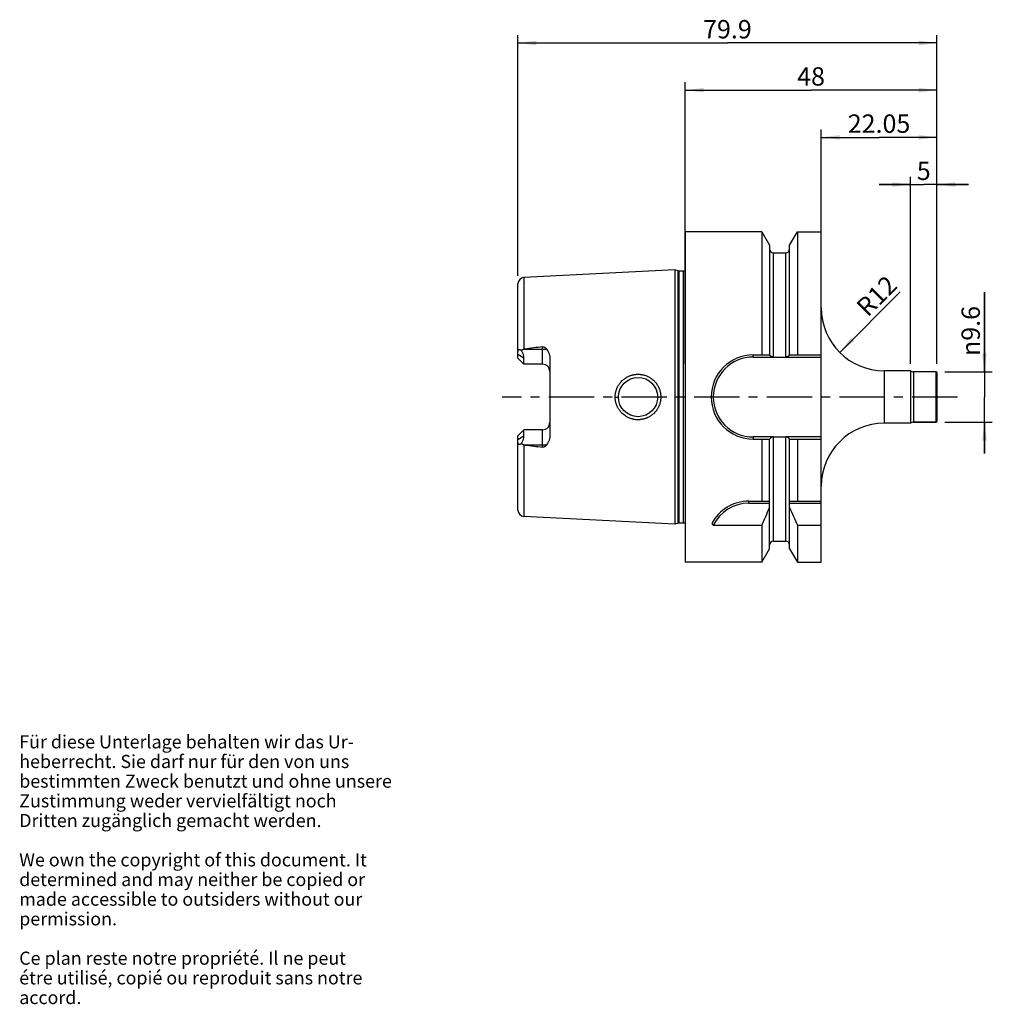
# Model space of a CAD drawing. Units: millimetres. Extents: x 74 to 260, y 48 to 236.
import ezdxf

# ---------------------------------------------------------------- set-up
doc = ezdxf.new("R2010")
doc.units = ezdxf.units.MM
doc.header["$LTSCALE"] = 23.1
doc.linetypes.add('CENTER', pattern=[0.6, 0.375, -0.075, 0.075, -0.075])
doc.layers.get('0').update_dxf_attribs({"linetype": 'CONTINUOUS'})
for name, color, linetype in [('BEZUGSACHSEN', 7, 'CONTINUOUS'), ('RUNDUNGEN', 7, 'CONTINUOUS'), ('TEIL_STARTBEZUEGE', 7, 'CONTINUOUS'), ('ZEICHNUNGSBEMASSUNGEN', 7, 'CONTINUOUS')]:
    doc.layers.add(name, color=color, linetype=linetype)
doc.styles.get("Standard").update_dxf_attribs({"font": 'txt', "width": 0.7})
doc.styles.add('TEXTSTYLE_2', font='gdt', dxfattribs={"width": 0.7})
doc.dimstyles.new('DIMSTYLE_1', dxfattribs={"dimtxt": 3.5, "dimasz": 3.5, "dimexe": 0.18, "dimexo": 0.0625, "dimgap": 0.09, "dimtad": 1, "dimdec": 3, "dimdsep": 46, "dimtxsty": 'STANDARD', "dimblk": '_FILLED', "dimblk1": '_FILLED', "dimblk2": '_FILLED', "dimcen": 0.09, "dimclrt": 5, "dimadec": 0, "dimazin": 0, "dimtp": 0.3, "dimtm": 0.3, "dimtfac": 1, "dimtdec": 3, "dimtofl": 0, "dimtmove": 0, "dimatfit": 3, "dimldrblk": '_FILLED', "dimfxl": 1, "dimtolj": 1, "dimarcsym": 0})
doc.dimstyles.new('DIMSTYLE_2', dxfattribs={"dimtxt": 3.5, "dimasz": 3.5, "dimexe": 0.18, "dimexo": 0.0625, "dimgap": 0.09, "dimtad": 1, "dimdec": 3, "dimdsep": 46, "dimtxsty": 'STANDARD', "dimblk": '_FILLED', "dimblk1": '_FILLED', "dimblk2": '_FILLED', "dimcen": 0.09, "dimclrt": 5, "dimadec": 0, "dimazin": 0, "dimtfac": 1, "dimtdec": 3, "dimtofl": 0, "dimtmove": 0, "dimatfit": 3, "dimldrblk": '_FILLED', "dimfxl": 1, "dimtolj": 1, "dimarcsym": 0})
doc.dimstyles.new('DIMSTYLE_3', dxfattribs={"dimtxt": 3.5, "dimasz": 3.5, "dimexe": 0.18, "dimexo": 0.0625, "dimgap": 0.09, "dimtad": 1, "dimdsep": 46, "dimtxsty": 'STANDARD', "dimblk": '_FILLED', "dimblk1": '_FILLED', "dimblk2": '_FILLED', "dimcen": 0.09, "dimclrt": 5, "dimadec": 0, "dimazin": 0, "dimtp": 0.2, "dimtm": 0.2, "dimtfac": 1, "dimtofl": 0, "dimtmove": 0, "dimatfit": 3, "dimldrblk": '_FILLED', "dimfxl": 1, "dimtolj": 1, "dimarcsym": 0})
doc.dimstyles.new('DIMSTYLE_4', dxfattribs={"dimtxt": 3.5, "dimasz": 3.5, "dimexe": 0.18, "dimexo": 0.0625, "dimgap": 0.09, "dimtad": 1, "dimdec": 3, "dimdsep": 46, "dimtxsty": 'STANDARD', "dimblk": '_FILLED', "dimblk1": '_FILLED', "dimblk2": '_FILLED', "dimcen": 0.09, "dimclrt": 5, "dimadec": 0, "dimazin": 0, "dimtp": 0.2, "dimtm": 0.2, "dimtfac": 1, "dimtdec": 3, "dimtofl": 0, "dimtmove": 0, "dimatfit": 3, "dimldrblk": '_FILLED', "dimfxl": 1, "dimtolj": 1, "dimarcsym": 0})

# ---------------------------------------------------------------- blocks, each defined once
blk = doc.blocks.new('_FILLED')
at = {"color": 0, "linetype": 'BYBLOCK'}
blk.add_solid([(0, 0), (-1, 0.125), (-1, -0.125)], dxfattribs=at)
blk = doc.blocks.new('*D0')
at = {"layer": 'ZEICHNUNGSBEMASSUNGEN', "color": 2, "linetype": 'CONTINUOUS'}
for p, q in [((169.12, 186.93), (169.12, 232.85)), ((249.02, 186.93), (249.02, 232.85)), ((169.12, 231.35), (209.07, 231.35)), ((249.02, 231.35), (209.07, 231.35))]:
    blk.add_line(p, q, dxfattribs=at)
at = {"layer": 'ZEICHNUNGSBEMASSUNGEN', "color": 2, "linetype": 'CONTINUOUS', "xscale": 3.5, "yscale": 3.5, "zscale": 3.5, "rotation": 180}
blk.add_blockref('_FILLED', (169.12, 231.35), dxfattribs=at)
at = {"layer": 'ZEICHNUNGSBEMASSUNGEN', "color": 2, "linetype": 'CONTINUOUS', "xscale": 3.5, "yscale": 3.5, "zscale": 3.5}
blk.add_blockref('_FILLED', (249.02, 231.35), dxfattribs=at)
at = {"layer": 'ZEICHNUNGSBEMASSUNGEN', "color": 5, "linetype": 'CONTINUOUS', "insert": (209.07, 235.72), "char_height": 3.5, "width": 10.25, "attachment_point": 2, "line_spacing_factor": 0.9}
blk.add_mtext('79.9', dxfattribs=at)
blk = doc.blocks.new('*D1')
at = {"color": 2, "linetype": 'CONTINUOUS'}
for p, q in [((244.02, 170.15), (244.02, 205.85)), ((249.02, 170.15), (249.02, 205.85)), ((244.02, 204.35), (238.02, 204.35)), ((238.02, 204.35), (246.52, 204.35)), ((255.02, 204.35), (246.52, 204.35)), ((249.02, 204.35), (255.02, 204.35))]:
    blk.add_line(p, q, dxfattribs=at)
at = {"color": 2, "linetype": 'CONTINUOUS', "xscale": 3.5, "yscale": 3.5, "zscale": 3.5}
blk.add_blockref('_FILLED', (244.02, 204.35), dxfattribs=at)
at = {"color": 2, "linetype": 'CONTINUOUS', "xscale": 3.5, "yscale": 3.5, "zscale": 3.5, "rotation": 180}
blk.add_blockref('_FILLED', (249.02, 204.35), dxfattribs=at)
at = {"color": 5, "linetype": 'CONTINUOUS', "insert": (246.52, 208.72), "char_height": 3.5, "width": 2.5, "attachment_point": 2, "line_spacing_factor": 0.9}
blk.add_mtext('5', dxfattribs=at)
blk = doc.blocks.new('*D2')
at = {"color": 2, "linetype": 'CONTINUOUS'}
for p, q in [((258.09, 168.65), (258.09, 183.83)), ((258.09, 183.83), (258.09, 163.85)), ((250.52, 168.65), (259.59, 168.65)), ((258.09, 153.05), (258.09, 163.85)), ((250.52, 159.05), (259.59, 159.05)), ((258.09, 159.05), (258.09, 153.05))]:
    blk.add_line(p, q, dxfattribs=at)
at = {"color": 2, "linetype": 'CONTINUOUS', "xscale": 3.5, "yscale": 3.5, "zscale": 3.5}
for p, rotation in [((258.09, 168.65), 270), ((258.09, 159.05), 90)]:
    blk.add_blockref('_FILLED', p, dxfattribs=dict(at, rotation=rotation))
at = {"color": 5, "linetype": 'CONTINUOUS', "insert": (253.72, 171.66), "char_height": 3.5, "width": 12.1667, "attachment_point": 1, "rotation": 90, "line_spacing_factor": 0.9, "style": 'TEXTSTYLE_2'}
blk.add_mtext('{\\Fgdt;n}\\Ftxt;9.6', dxfattribs=at)
blk = doc.blocks.new('*D3')
at = {"color": 2, "linetype": 'CONTINUOUS'}
for p, q in [((201.02, 170.15), (201.02, 223.85)), ((249.02, 170.15), (249.02, 223.85)), ((201.02, 222.35), (225.02, 222.35)), ((249.02, 222.35), (225.02, 222.35))]:
    blk.add_line(p, q, dxfattribs=at)
at = {"color": 2, "linetype": 'CONTINUOUS', "xscale": 3.5, "yscale": 3.5, "zscale": 3.5, "rotation": 180}
blk.add_blockref('_FILLED', (201.02, 222.35), dxfattribs=at)
at = {"color": 2, "linetype": 'CONTINUOUS', "xscale": 3.5, "yscale": 3.5, "zscale": 3.5}
blk.add_blockref('_FILLED', (249.02, 222.35), dxfattribs=at)
at = {"color": 5, "linetype": 'CONTINUOUS', "insert": (225.02, 226.72), "char_height": 3.5, "width": 5.5, "attachment_point": 2, "line_spacing_factor": 0.9}
blk.add_mtext('48', dxfattribs=at)
blk = doc.blocks.new('*D4')
at = {"color": 2, "linetype": 'CONTINUOUS'}
for p, q in [((226.97, 170.15), (226.97, 214.85)), ((249.02, 170.15), (249.02, 214.85)), ((226.97, 213.35), (237.99, 213.35)), ((249.02, 213.35), (237.99, 213.35))]:
    blk.add_line(p, q, dxfattribs=at)
at = {"color": 2, "linetype": 'CONTINUOUS', "xscale": 3.5, "yscale": 3.5, "zscale": 3.5, "rotation": 180}
blk.add_blockref('_FILLED', (226.97, 213.35), dxfattribs=at)
at = {"color": 2, "linetype": 'CONTINUOUS', "xscale": 3.5, "yscale": 3.5, "zscale": 3.5}
blk.add_blockref('_FILLED', (249.02, 213.35), dxfattribs=at)
at = {"color": 5, "linetype": 'CONTINUOUS', "insert": (237.99, 217.72), "char_height": 3.5, "width": 12.75, "attachment_point": 2, "line_spacing_factor": 0.9}
blk.add_mtext('22.05', dxfattribs=at)
blk = doc.blocks.new('*D5')
at = {"color": 2, "linetype": 'CONTINUOUS'}
blk.add_line((230.48, 172.36), (242.04, 183.93), dxfattribs=at)
at = {"color": 2, "linetype": 'CONTINUOUS', "xscale": 3.5, "yscale": 3.5, "zscale": 3.5, "rotation": 225}
blk.add_blockref('_FILLED', (230.48, 172.36), dxfattribs=at)
at = {"color": 5, "linetype": 'CONTINUOUS', "insert": (236.3, 184.37), "char_height": 3.5, "width": 7.5, "attachment_point": 2, "rotation": 45, "line_spacing_factor": 0.9}
blk.add_mtext('R12', dxfattribs=at)

msp = doc.modelspace()

# ---------------------------------------------------------------- linework, layer by layer
at = {"color": 7, "linetype": 'CONTINUOUS'}
for p, q in [((244.0179, 168.8493), (238.9679, 168.8493)), ((248.8938, 168.6493), (244.5471, 168.6493)), ((244.0179, 158.8493), (238.9679, 158.8493)), ((248.8938, 159.0493), (244.5471, 159.0493))]:
    msp.add_line(p, q, dxfattribs=at)
at = {"layer": 'BEZUGSACHSEN', "color": 7, "linetype": 'CONTINUOUS'}
for p, q in [((201.0179, 195.3493), (201.0179, 132.3493)), ((215.626, 195.3493), (201.0179, 195.3493)), ((215.626, 195.3493), (215.626, 171.8668)), ((215.626, 195.3493), (217.1054, 192.7868)), ((220.9304, 192.7868), (222.4099, 195.3493)), ((222.4099, 195.3493), (222.4099, 171.8668)), ((222.4099, 195.3493), (226.9679, 195.3493)), ((226.9679, 132.3493), (226.9679, 195.3493)), ((217.1054, 192.7868), (217.1054, 171.8668)), ((220.9304, 171.8668), (220.9304, 192.7868)), ((217.8554, 191.3243), (220.1804, 191.3243)), ((199.0179, 188.0697), (170.2579, 186.6289)), ((199.0179, 188.0697), (199.0179, 139.6289)), ((199.688, 187.8902), (199.0179, 188.0697)), ((200.7158, 187.8697), (199.8433, 187.8697)), ((169.1179, 171.2693), (169.1179, 185.4304)), ((170.2579, 172.9792), (170.4199, 172.9993)), ((170.2679, 170.1193), (169.1179, 171.2693)), ((170.2679, 170.1193), (170.2679, 171.2452)), ((175.2179, 171.1381), (175.2179, 156.5605)), ((213.9854, 171.8668), (217.1488, 171.8668)), ((213.9854, 171.4668), (217.8005, 171.4668)), ((217.8554, 171.4595), (220.1804, 171.4595)), ((220.2354, 171.4668), (226.9679, 171.4668)), ((220.887, 171.8668), (226.9679, 171.8668)), ((173.8179, 170.1193), (170.2679, 170.1193)), ((169.1179, 156.4293), (170.2679, 157.5793)), ((169.1179, 142.2682), (169.1179, 156.4293)), ((170.2679, 156.4534), (170.2679, 157.5793)), ((173.8179, 157.5793), (170.2679, 157.5793)), ((217.8005, 156.2318), (213.9854, 156.2318)), ((213.9854, 155.8318), (217.1488, 155.8318)), ((215.626, 155.8318), (215.626, 143.9993)), ((217.1054, 134.9117), (217.1054, 155.8318)), ((217.8554, 156.2391), (220.1804, 156.2391)), ((226.9679, 156.2318), (220.2354, 156.2318)), ((220.887, 155.8318), (226.9679, 155.8318)), ((220.9304, 134.9117), (220.9304, 155.8318)), ((222.4099, 155.8318), (222.4099, 143.9993)), ((170.4199, 154.6993), (170.2579, 154.7194)), ((213.1549, 143.9993), (217.1054, 143.9993)), ((213.1549, 143.5993), (217.1054, 143.5993)), ((220.9304, 143.9993), (226.9679, 143.9993)), ((220.9304, 143.5993), (226.9679, 143.5993)), ((199.0179, 139.6289), (170.2579, 141.0697)), ((199.688, 139.8084), (199.0179, 139.6289)), ((200.7158, 139.8289), (199.8433, 139.8289)), ((206.3535, 139.3906), (215.626, 139.3906)), ((215.626, 139.3906), (215.626, 132.3493)), ((222.4099, 139.3906), (226.9679, 139.3906)), ((222.4099, 139.3906), (222.4099, 132.3493)), ((217.8554, 136.3743), (220.1804, 136.3743)), ((215.626, 132.3493), (217.1054, 134.9117)), ((220.9304, 134.9117), (222.4099, 132.3493)), ((215.626, 132.3493), (201.0179, 132.3493)), ((222.4099, 132.3493), (226.9679, 132.3493))]:
    msp.add_line(p, q, dxfattribs=at)
at = {"layer": 'BEZUGSACHSEN', "color": 9, "linetype": 'CONTINUOUS'}
for p, q in [((217.8554, 171.4595), (217.8554, 191.3243)), ((220.1804, 171.4595), (220.1804, 191.3243)), ((199.688, 139.8084), (199.688, 187.8902)), ((199.8433, 139.8289), (199.8433, 187.8697)), ((200.7158, 139.8289), (200.7158, 187.8697)), ((170.2579, 186.6289), (170.2579, 172.9792)), ((170.4199, 172.9993), (174.583, 172.9993)), ((173.8179, 170.1193), (173.8179, 173.4154)), ((170.2679, 171.2452), (169.1179, 171.9456)), ((213.9854, 171.4668), (213.9854, 171.8668)), ((187.6686, 163.8493), (188.2679, 163.8493)), ((196.3672, 163.8493), (195.768, 163.8493)), ((169.1179, 155.753), (170.2679, 156.4534)), ((173.8179, 154.2832), (173.8179, 157.5793)), ((213.9854, 156.2318), (213.9854, 155.8318)), ((217.8554, 136.3743), (217.8554, 156.2391)), ((220.1804, 136.3743), (220.1804, 156.2391)), ((170.2579, 154.7194), (170.2579, 141.0697)), ((174.583, 154.6993), (170.4199, 154.6993)), ((213.1549, 143.5993), (213.1549, 143.9993))]:
    msp.add_line(p, q, dxfattribs=at)
at = {"layer": 'BEZUGSACHSEN', "color": 7, "linetype": 'CONTINUOUS'}
msp.add_circle((192.0179, 163.8493), 3.75, dxfattribs=at)
for centre, radius, start, end in [((217.8554, 192.0743), 0.75, 180, 270), ((220.1804, 192.0743), 0.75, 270, 360), ((199.8433, 188.4697), 0.6, 255, 270), ((200.7158, 188.4697), 0.6, 270, 300.239889), ((170.3179, 185.4304), 1.2, 92.868043, 180), ((265.2378, -587.2541), 766.1433, 96.8531348, 97.1091521), ((213.9854, 163.8493), 8.0175, 90, 270), ((213.9854, 163.8493), 7.6175, 90, 270), ((173.8179, 168.7193), 1.4, 0.783828, 90), ((173.8179, 158.9793), 1.4, 270, 359.216172), ((265.2378, 914.9526), 766.1433, 262.8908479, 263.1468652), ((213.1549, 135.9993), 8, 90, 152.278145), ((213.1549, 135.9993), 7.6, 90, 153.498257), ((72.6261, 203.5892), 156.7496, 335.822694, 337.178933), ((365.4098, 203.5892), 156.7496, 202.821067, 204.177306), ((170.3179, 142.2682), 1.2, 180, 267.131957), ((199.8433, 139.2289), 0.6, 90, 105), ((200.7158, 139.2289), 0.6, 59.760111, 90), ((216.1155, 147.9642), 12.9924, 219.381647, 221.291657), ((217.8554, 135.6243), 0.75, 90, 180), ((220.1804, 135.6243), 0.75, 0, 90)]:
    msp.add_arc(centre, radius, start, end, dxfattribs=at)
for centre, major_axis, start_param, end_param in [((167.3879, 172.9993), (2.5832, -2.5832), 0.45796473, 1.02228667), ((167.3879, 154.6993), (2.5832, 2.5832), -1.02228667, -0.45796473)]:
    msp.add_ellipse(centre, major_axis=major_axis, ratio=0.49291645, start_param=start_param, end_param=end_param, dxfattribs=at)
for points, knots in [([(169.1179, 172.4864), (169.1179, 172.5104), (169.1196, 172.5572), (169.1283, 172.6249), (169.1435, 172.6874), (169.1657, 172.7435), (169.1908, 172.7846), (169.2144, 172.8126), (169.2336, 172.8311), (169.2544, 172.8472), (169.2769, 172.8607), (169.3007, 172.8718), (169.3259, 172.8804), (169.3523, 172.8866), (169.3895, 172.8916), (169.4385, 172.8917), (169.4992, 172.8832), (169.562, 172.8669), (169.6261, 172.8436), (169.6912, 172.8141), (169.7567, 172.779), (169.7998, 172.7527), (169.8214, 172.7389)], [0, 0, 0, 0, 0.07143259, 0.13910009, 0.20270275, 0.26220176, 0.31799301, 0.34481118, 0.3711104, 0.3970903, 0.42296532, 0.44895061, 0.47524808, 0.50203512, 0.52945754, 0.5865774, 0.6471805, 0.71138157, 0.77904684, 0.84991419, 0.92367124, 1, 1, 1, 1]), ([(169.8214, 172.7389), (169.8519, 172.768), (169.8995, 172.8099), (169.9674, 172.8602), (170.0207, 172.8945), (170.0765, 172.9247), (170.1347, 172.9499), (170.1953, 172.9688), (170.2369, 172.9766), (170.2579, 172.9792)], [0, 0, 0, 0, 0.24978533, 0.37479989, 0.49984149, 0.62489272, 0.74994053, 0.87497694, 1, 1, 1, 1]), ([(173.8179, 173.4154), (173.8375, 173.4177), (173.8769, 173.4207), (173.9361, 173.4196), (173.9947, 173.4131), (174.0522, 173.4013), (174.1082, 173.3847), (174.1799, 173.3567), (174.2644, 173.3118), (174.3567, 173.2455), (174.4402, 173.1701), (174.5157, 173.0878), (174.5613, 173.0292), (174.583, 172.9993)], [0, 0, 0, 0, 0.06476464, 0.12941323, 0.19383642, 0.25794352, 0.32167186, 0.38498942, 0.51031218, 0.63418598, 0.756902, 0.87875594, 1, 1, 1, 1]), ([(174.583, 172.9993), (174.6073, 172.9657), (174.6546, 172.8976), (174.7216, 172.7929), (174.7848, 172.6858), (174.864, 172.5403), (174.9536, 172.3532), (175.0451, 172.1215), (175.1194, 171.8831), (175.1749, 171.6389), (175.2098, 171.39), (175.2179, 171.2221), (175.2179, 171.1381)], [0, 0, 0, 0, 0.0622861, 0.12452297, 0.18673571, 0.2489438, 0.3733902, 0.49799159, 0.62284962, 0.74806652, 0.87374759, 1, 1, 1, 1]), ([(217.8005, 171.4668), (217.7627, 171.469), (217.6882, 171.4781), (217.5806, 171.5049), (217.4804, 171.5438), (217.3898, 171.5933), (217.3103, 171.6517), (217.243, 171.7175), (217.1885, 171.789), (217.1604, 171.8406), (217.1488, 171.8668)], [0, 0, 0, 0, 0.14143285, 0.27987829, 0.41379774, 0.54221991, 0.66474895, 0.78149283, 0.89296619, 1, 1, 1, 1]), ([(217.8005, 171.4668), (217.8094, 171.4644), (217.8276, 171.4608), (217.8462, 171.4595), (217.8554, 171.4595)], [0, 0, 0, 0, 0.50001704, 1, 1, 1, 1]), ([(220.1804, 171.4595), (220.1897, 171.4595), (220.2082, 171.4608), (220.2264, 171.4644), (220.2354, 171.4668)], [0, 0, 0, 0, 0.49998296, 1, 1, 1, 1]), ([(220.887, 171.8668), (220.8754, 171.8406), (220.8474, 171.789), (220.7929, 171.7175), (220.7255, 171.6517), (220.6461, 171.5933), (220.5555, 171.5438), (220.4553, 171.5049), (220.3476, 171.4781), (220.2731, 171.469), (220.2354, 171.4668)], [0, 0, 0, 0, 0.10703381, 0.21850717, 0.33525105, 0.45778009, 0.58620226, 0.72012171, 0.85856715, 1, 1, 1, 1]), ([(187.6687, 163.8493), (187.6687, 163.8515), (187.6686, 163.856), (187.6686, 163.8627), (187.6686, 163.8693), (187.6686, 163.876), (187.6687, 163.8827), (187.6687, 163.8916), (187.6689, 163.9072), (187.6692, 163.9295), (187.67, 163.9652), (187.6714, 164.0097), (187.6745, 164.0809), (187.68, 164.1699), (187.6923, 164.312), (187.7143, 164.4889), (187.7511, 164.6997), (187.7981, 164.9083), (187.8553, 165.1144), (187.9227, 165.3173), (187.9999, 165.5167), (188.0869, 165.7119), (188.1834, 165.9026), (188.2892, 166.0882), (188.4039, 166.2685), (188.5273, 166.4428), (188.7032, 166.6668), (188.8956, 166.8774), (189.1026, 167.073), (189.2649, 167.212), (189.434, 167.3428), (189.6092, 167.4651), (189.7904, 167.5788), (190.039, 167.7182), (190.2977, 167.8393), (190.5642, 167.9408), (190.7676, 168.0072), (190.9741, 168.0635), (191.183, 168.1097), (191.3939, 168.1456), (191.6063, 168.1712), (191.8195, 168.1864), (192.0332, 168.1911), (192.2468, 168.1855), (192.4597, 168.1695), (192.6715, 168.1431), (192.8816, 168.1065), (193.0895, 168.0596), (193.3631, 167.9838), (193.6972, 167.8642), (194.0179, 167.7126), (194.2644, 167.5731), (194.4438, 167.4596), (194.6174, 167.3374), (194.8405, 167.1634), (195.0505, 166.973), (195.2457, 166.7681), (195.3845, 166.6074), (195.5152, 166.4398), (195.6375, 166.266), (195.7512, 166.0862), (195.8561, 165.9009), (195.9518, 165.7106), (196.0382, 165.5157), (196.1148, 165.3167), (196.1817, 165.1139), (196.2386, 164.9081), (196.2853, 164.6995), (196.3218, 164.4888), (196.3436, 164.3119), (196.3544, 164.1877), (196.3592, 164.1165), (196.3622, 164.0631), (196.3645, 164.0097), (196.3658, 163.9652), (196.3666, 163.9295), (196.3669, 163.9072), (196.3671, 163.8916), (196.3672, 163.8827), (196.3672, 163.876), (196.3673, 163.8693), (196.3673, 163.8627), (196.3673, 163.856), (196.3672, 163.8515), (196.3672, 163.8493)], [0, 0, 0, 0, 0.00048968, 0.00097935, 0.00146903, 0.00195872, 0.0024484, 0.00293808, 0.00391743, 0.00587614, 0.00783485, 0.01175222, 0.01566957, 0.02350397, 0.03133812, 0.04700421, 0.06266841, 0.07833025, 0.09398935, 0.10964554, 0.12529872, 0.14094895, 0.15659651, 0.17224176, 0.18788516, 0.20352731, 0.21916893, 0.25044401, 0.26608832, 0.28173477, 0.29738393, 0.31303618, 0.3286917, 0.34435049, 0.37566749, 0.39133408, 0.40700191, 0.42267001, 0.43833723, 0.45400236, 0.46966409, 0.48532109, 0.5009721, 0.5166159, 0.53225142, 0.54787777, 0.56349429, 0.57910053, 0.59469635, 0.62584828, 0.65696399, 0.67251559, 0.68806177, 0.70360421, 0.71914464, 0.75021768, 0.7657634, 0.78131446, 0.79687243, 0.81243875, 0.82801464, 0.84360095, 0.85919823, 0.8748067, 0.89042628, 0.90605651, 0.92169657, 0.9373454, 0.95300159, 0.9686635, 0.97649663, 0.98041357, 0.98433066, 0.98824787, 0.99216518, 0.99412387, 0.99608257, 0.99706193, 0.9975516, 0.99804128, 0.99853096, 0.99902066, 0.99951032, 1, 1, 1, 1]), ([(196.3672, 163.8493), (196.3672, 163.8471), (196.3672, 163.8426), (196.3673, 163.8359), (196.3672, 163.8292), (196.3672, 163.8203), (196.3671, 163.8092), (196.3669, 163.7914), (196.3666, 163.7691), (196.3658, 163.7334), (196.3645, 163.6889), (196.3614, 163.6177), (196.3559, 163.5287), (196.3436, 163.3866), (196.3218, 163.2098), (196.2853, 162.9991), (196.2386, 162.7905), (196.1817, 162.5846), (196.1148, 162.3819), (196.0381, 162.1829), (195.9518, 161.988), (195.8561, 161.7977), (195.7512, 161.6124), (195.6375, 161.4326), (195.5152, 161.2588), (195.341, 161.0355), (195.1505, 160.8255), (194.9455, 160.6304), (194.7848, 160.4917), (194.6174, 160.3612), (194.4438, 160.239), (194.2644, 160.1255), (194.0179, 159.986), (193.7614, 159.8647), (193.4969, 159.7627), (193.2948, 159.6959), (193.0895, 159.639), (192.8816, 159.5921), (192.6715, 159.5555), (192.4597, 159.5291), (192.2468, 159.5131), (191.962, 159.5056), (191.6769, 159.5189), (191.3939, 159.553), (191.183, 159.5889), (190.9741, 159.6351), (190.6989, 159.7102), (190.3623, 159.8291), (190.039, 159.9804), (189.7904, 160.1198), (189.5489, 160.2713), (189.2616, 160.4825), (188.9966, 160.721), (188.7994, 160.9265), (188.6593, 161.0878), (188.5273, 161.2558), (188.4039, 161.4301), (188.2892, 161.6103), (188.1834, 161.796), (188.0869, 161.9867), (187.9999, 162.1819), (187.9227, 162.3813), (187.8553, 162.5842), (187.7981, 162.7903), (187.7511, 162.9989), (187.7143, 163.2097), (187.6924, 163.3866), (187.6816, 163.5109), (187.6767, 163.5821), (187.6737, 163.6355), (187.6714, 163.6889), (187.67, 163.7334), (187.6692, 163.7691), (187.6689, 163.7914), (187.6687, 163.807), (187.6687, 163.8159), (187.6686, 163.8226), (187.6686, 163.8292), (187.6685, 163.8359), (187.6686, 163.8426), (187.6687, 163.8471), (187.6687, 163.8493)], [0, 0, 0, 0, 0.00048969, 0.00097937, 0.00146906, 0.00195876, 0.00293813, 0.0039175, 0.00587624, 0.00783497, 0.01175235, 0.01566964, 0.02350366, 0.03133694, 0.04699915, 0.06265563, 0.07830475, 0.0939451, 0.10957563, 0.12519551, 0.14080428, 0.15640184, 0.17198845, 0.18756463, 0.20313125, 0.21868951, 0.24977749, 0.26531988, 0.28086047, 0.29640119, 0.31194391, 0.32749039, 0.34304228, 0.37415858, 0.38973457, 0.40532041, 0.42091653, 0.43652306, 0.45213988, 0.46776653, 0.48340234, 0.49904643, 0.53034572, 0.54600775, 0.56167317, 0.57734069, 0.59300908, 0.62433472, 0.65565231, 0.6713114, 0.68696721, 0.71825972, 0.74954162, 0.76518466, 0.7808268, 0.79646872, 0.81211116, 0.82775485, 0.84340038, 0.85904824, 0.87469877, 0.89035224, 0.90600873, 0.92166813, 0.93733025, 0.95299476, 0.96866113, 0.97649544, 0.98041276, 0.98433014, 0.98824756, 0.992165, 0.99412375, 0.99608249, 0.99706187, 0.99755156, 0.99804124, 0.99853094, 0.99902064, 0.99951031, 1, 1, 1, 1]), ([(175.2179, 156.5605), (175.2179, 156.4765), (175.2098, 156.3086), (175.1749, 156.0597), (175.1194, 155.8155), (175.0451, 155.5771), (174.9536, 155.3454), (174.864, 155.1583), (174.7848, 155.0128), (174.7216, 154.9057), (174.6546, 154.801), (174.6073, 154.7329), (174.583, 154.6993)], [0, 0, 0, 0, 0.12625241, 0.25193348, 0.37715038, 0.50200841, 0.6266098, 0.7510562, 0.81326429, 0.87547703, 0.9377139, 1, 1, 1, 1]), ([(217.8005, 156.2318), (217.7627, 156.2296), (217.6882, 156.2205), (217.5806, 156.1937), (217.4804, 156.1548), (217.3898, 156.1053), (217.3103, 156.0469), (217.243, 155.9811), (217.1885, 155.9096), (217.1604, 155.858), (217.1488, 155.8318)], [0, 0, 0, 0, 0.14143285, 0.27987829, 0.41379774, 0.54221991, 0.66474895, 0.78149283, 0.89296619, 1, 1, 1, 1]), ([(217.8554, 156.2391), (217.8462, 156.2391), (217.8276, 156.2378), (217.8094, 156.2342), (217.8005, 156.2318)], [0, 0, 0, 0, 0.49998296, 1, 1, 1, 1]), ([(220.2354, 156.2318), (220.2264, 156.2342), (220.2082, 156.2378), (220.1897, 156.2391), (220.1804, 156.2391)], [0, 0, 0, 0, 0.50001704, 1, 1, 1, 1]), ([(220.887, 155.8318), (220.8754, 155.858), (220.8474, 155.9096), (220.7929, 155.9811), (220.7255, 156.0469), (220.6461, 156.1053), (220.5555, 156.1548), (220.4553, 156.1937), (220.3476, 156.2205), (220.2731, 156.2296), (220.2354, 156.2318)], [0, 0, 0, 0, 0.10703381, 0.21850717, 0.33525105, 0.45778009, 0.58620226, 0.72012171, 0.85856715, 1, 1, 1, 1]), ([(169.8214, 154.9597), (169.7998, 154.9458), (169.7567, 154.9196), (169.6912, 154.8845), (169.6261, 154.855), (169.562, 154.8317), (169.4992, 154.8154), (169.4385, 154.8069), (169.3895, 154.807), (169.3523, 154.812), (169.3259, 154.8182), (169.3007, 154.8268), (169.2769, 154.8378), (169.2544, 154.8514), (169.2336, 154.8675), (169.2144, 154.886), (169.1908, 154.914), (169.1657, 154.9551), (169.1435, 155.0112), (169.1283, 155.0737), (169.1196, 155.1414), (169.1179, 155.1882), (169.1179, 155.2122)], [0, 0, 0, 0, 0.07632876, 0.15008581, 0.22095316, 0.28861843, 0.3528195, 0.4134226, 0.47054246, 0.49796488, 0.52475192, 0.55104939, 0.57703468, 0.6029097, 0.6288896, 0.65518882, 0.68200699, 0.73779824, 0.79729725, 0.86089991, 0.92856741, 1, 1, 1, 1]), ([(170.2579, 154.7194), (170.2369, 154.7219), (170.1953, 154.7298), (170.1347, 154.7487), (170.0765, 154.7738), (170.0207, 154.8041), (169.9674, 154.8384), (169.8995, 154.8887), (169.8519, 154.9306), (169.8214, 154.9597)], [0, 0, 0, 0, 0.12502306, 0.25005947, 0.37510728, 0.50015851, 0.62520011, 0.75021468, 1, 1, 1, 1]), ([(174.583, 154.6993), (174.5613, 154.6694), (174.5157, 154.6108), (174.4402, 154.5285), (174.3567, 154.4531), (174.2644, 154.3868), (174.1799, 154.3419), (174.1082, 154.3139), (174.0522, 154.2973), (173.9947, 154.2855), (173.9361, 154.279), (173.8769, 154.2779), (173.8375, 154.2809), (173.8179, 154.2832)], [0, 0, 0, 0, 0.12124406, 0.243098, 0.36581402, 0.48968782, 0.61501058, 0.67832814, 0.74205648, 0.80616358, 0.87058677, 0.93523536, 1, 1, 1, 1])]:
    msp.add_open_spline(points, degree=3, knots=knots, dxfattribs=at)
at = {"layer": 'RUNDUNGEN', "color": 7, "linetype": 'CONTINUOUS'}
for p, q in [((244.0179, 168.8493), (238.9679, 168.8493)), ((244.0179, 168.8493), (244.0179, 158.8493)), ((248.8938, 168.6493), (244.5471, 168.6493)), ((249.0938, 159.2493), (249.0938, 168.4493)), ((244.0179, 158.8493), (238.9679, 158.8493)), ((244.5471, 159.0493), (248.8938, 159.0493))]:
    msp.add_line(p, q, dxfattribs=at)
at = {"layer": 'RUNDUNGEN', "color": 9, "linetype": 'CONTINUOUS'}
for p, q in [((238.9679, 168.8493), (238.9679, 158.8493)), ((244.5471, 168.6493), (244.5471, 159.0493)), ((248.8938, 159.0493), (248.8938, 168.6493))]:
    msp.add_line(p, q, dxfattribs=at)
at = {"layer": 'RUNDUNGEN', "color": 7, "linetype": 'CONTINUOUS'}
for centre, radius, start, end in [((238.9679, 180.8493), 12, 180, 270), ((244.5471, 169.4493), 0.8, 228.590378, 270), ((248.8938, 168.4493), 0.2, 0, 90), ((238.9679, 146.8493), 12, 90, 180), ((244.5471, 158.2493), 0.8, 90, 131.409622), ((248.8938, 159.2493), 0.2, 270, 360)]:
    msp.add_arc(centre, radius, start, end, dxfattribs=at)
at = {"layer": 'TEIL_STARTBEZUEGE', "color": 7, "linetype": 'CENTER'}
msp.add_line((252.9487, 163.8493), (166.1179, 163.8493), dxfattribs=at)

# ---------------------------------------------------------------- texts
at = {"color": 5, "linetype": 'CONTINUOUS', "insert": (73.9954, 99.3605), "char_height": 2.5, "width": 73.988095, "attachment_point": 1, "line_spacing_factor": 0.9}
msp.add_mtext('Für diese Unterlage behalten wir das Ur-\\Pheberrecht. Sie darf nur für den von uns\\Pbestimmten Zweck benutzt und ohne unsere \\PZustimmung weder vervielfältigt noch \\PDritten zugänglich gemacht werden.\\P \\PWe own the copyright of this document. It\\Pdetermined and may neither be copied or\\Pmade accessible to outsiders without our\\Ppermission.\\P \\PCe plan reste notre propriété. Il ne peut\\Pétre utilisé, copié ou reproduit sans notre\\Paccord.', dxfattribs=at)

# ---------------------------------------------------------------- dimensions: what is measured, and where the dimension line sits
at = {"color": 2, "linetype": 'CONTINUOUS'}
for base, p2, dimstyle, picture, middle in [((201.0179, 222.3493), (201.0179, 170.1493), 'DIMSTYLE_1', '*D3', (222.2679, 224.9743)), ((226.9679, 213.3493), (226.9679, 170.1493), 'DIMSTYLE_3', '*D4', (231.6179, 215.9743))]:
    dim = msp.add_linear_dim(base=base, p1=(249.0179, 170.1493), p2=p2, angle=180, dimstyle=dimstyle, dxfattribs=at)
    dim.commit()
    dim.dimension.update_dxf_attribs({"geometry": picture, "text_midpoint": middle, "dimtype": 160})
dim = msp.add_linear_dim(base=(249.0179, 204.3493), p1=(244.0179, 170.1493), p2=(249.0179, 170.1493), dimstyle='DIMSTYLE_2', dxfattribs=at)
dim.commit()
dim.dimension.update_dxf_attribs({"geometry": '*D1', "text_midpoint": (245.2679, 206.9743), "dimtype": 160})
dim = msp.add_radius_dim(center=(238.9679, 180.8493), mpoint=(230.4826, 172.364), dimstyle='DIMSTYLE_4', dxfattribs=at)
dim.commit()
dim.dimension.update_dxf_attribs({"geometry": '*D5', "text_midpoint": (236.5511, 181.5343), "dimtype": 164})
dim = msp.add_linear_dim(base=(258.0938, 168.6493), p1=(250.5179, 159.0493), p2=(250.5179, 168.6493), angle=90, text='%%c<>', dimstyle='DIMSTYLE_2', dxfattribs=at)
dim.commit()
dim.dimension.update_dxf_attribs({"geometry": '*D2', "text_midpoint": (255.4688, 177.7434), "dimtype": 160})
at = {"layer": 'ZEICHNUNGSBEMASSUNGEN', "color": 2, "linetype": 'CONTINUOUS'}
dim = msp.add_linear_dim(base=(249.0179, 231.3493), p1=(169.1179, 186.9304), p2=(249.0179, 186.9304), dimstyle='DIMSTYLE_1', dxfattribs=at)
dim.commit()
dim.dimension.update_dxf_attribs({"geometry": '*D0', "text_midpoint": (203.9429, 233.9743), "dimtype": 160})

doc.saveas('drawing.dxf')
